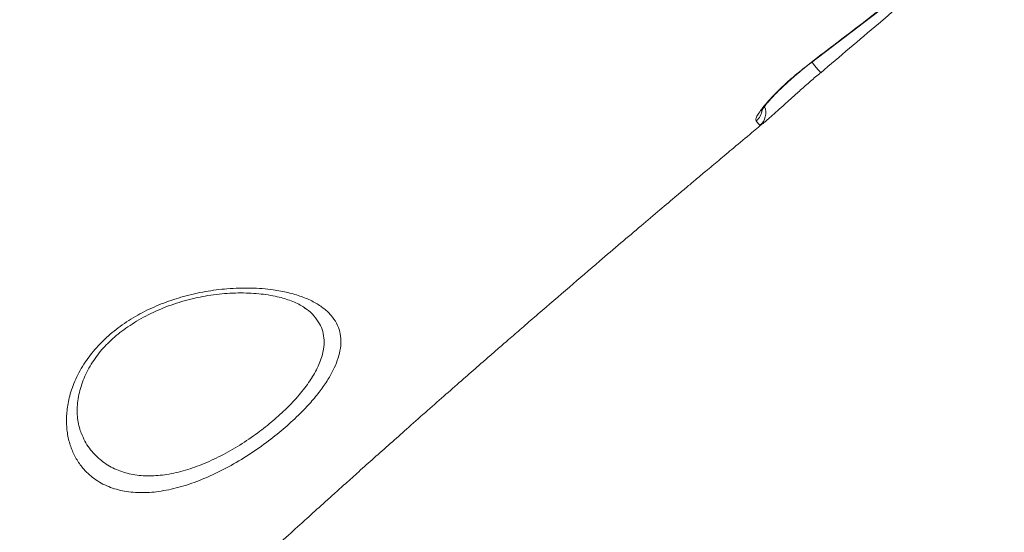
# Model space of a CAD drawing. Units: millimetres. Extents: x -7526 to 17695, y -6309 to 3621.
# Drawn here: x 7603 to 7911, y 1647 to 1807 of the extents above; entities that cross this region are included whole.
import ezdxf

# ---------------------------------------------------------------- set-up
doc = ezdxf.new("R2010")
doc.units = ezdxf.units.MM

msp = doc.modelspace()

# ---------------------------------------------------------------- linework, layer by layer
at = {"color": 8, "linetype": 'Continuous', "lineweight": 15}
for p, q in [((7850.84, 1793.57), (7850.89, 1793.5)), ((7835.31, 1774.13), (7834.74, 1773.84))]:
    msp.add_line(p, q, dxfattribs=at)
at = {"color": 7, "linetype": 'Continuous', "lineweight": 15}
for p, q in [((7853.61, 1790.21), (7853.71, 1790.3)), ((7692.81, 1716.46), (7692.62, 1716.58))]:
    msp.add_line(p, q, dxfattribs=at)
at = {"color": 7, "linetype": 'Continuous', "lineweight": 15, "flags": 128}
msp.add_lwpolyline([(7850.9, 1793.49), (7894.28, 1826.74), (7910.43, 1839.13)], dxfattribs=at)
at = {"color": 8, "linetype": 'Continuous', "lineweight": 15, "flags": 128}
msp.add_lwpolyline([(7850.94, 1793.56), (7851.23, 1793.21), (7851.84, 1792.49), (7852.4, 1791.84), (7852.88, 1791.27), (7853.27, 1790.82), (7853.54, 1790.5), (7853.69, 1790.33), (7853.71, 1790.3)], dxfattribs=at)
at = {"color": 8, "linetype": 'Continuous', "lineweight": 15}
for centre, radius, start, end in [((7831.57, 1777.71), 5, 309.3397, 22.7445), ((7830.45, 1779.15), 5.02, 308.3209, 353.7884)]:
    msp.add_arc(centre, radius, start, end, dxfattribs=at)
at = {"color": 7, "linetype": 'Continuous', "lineweight": 15}
for points, knots in [([(7720.02, 2107.27), (7719.36, 2106.86), (7715.54, 2104.51), (7708.91, 2100.43), (7700.46, 2095.22), (7693.01, 2090.62), (7686.84, 2086.8), (7681.83, 2083.7), (7677.9, 2081.26), (7674.84, 2079.36), (7672.56, 2077.95), (7670.77, 2076.84), (7669.36, 2075.97), (7668.22, 2075.26), (7667.37, 2074.73), (7666.45, 2074.16), (7665.37, 2073.49), (7664.15, 2072.74), (7661.77, 2071.26), (7657.92, 2068.86), (7652.52, 2065.51), (7646.34, 2061.66), (7639.45, 2057.37), (7631.68, 2052.53), (7622.96, 2047.08), (7613.32, 2041.05), (7603.07, 2034.63), (7592.62, 2028.07), (7582.31, 2021.59), (7572.17, 2015.2), (7562.21, 2008.92), (7547.71, 1999.76), (7528.99, 1987.9), (7506.4, 1973.52), (7484.88, 1959.78), (7464.44, 1946.67), (7444.63, 1933.92), (7424.87, 1921.16), (7404.58, 1908.01), (7383.67, 1894.4), (7362.13, 1880.33), (7339.99, 1865.8), (7317.27, 1850.82), (7294.75, 1835.91), (7272.91, 1821.38), (7252.23, 1807.56), (7232.4, 1794.26), (7213.45, 1781.49), (7196.7, 1770.16), (7186.33, 1763.11), (7181.94, 1760.13)], [0, 0, 0, 0, 0.0035136, 0.020104, 0.0349573, 0.0480735, 0.0594522, 0.0676073, 0.0745556, 0.0802971, 0.0838112, 0.0866463, 0.0897725, 0.0912885, 0.0926603, 0.0942956, 0.096195, 0.0983579, 0.1007846, 0.108818, 0.1188459, 0.1294847, 0.1417135, 0.1555325, 0.1709414, 0.1883039, 0.2071001, 0.2258758, 0.2443671, 0.2625739, 0.2804962, 0.2981339, 0.3409836, 0.382055, 0.421348, 0.4588626, 0.4946006, 0.5309889, 0.5687766, 0.6079648, 0.6485543, 0.6905467, 0.7339432, 0.7787458, 0.8204674, 0.8608911, 0.8998711, 0.937408, 0.9735012, 1, 1, 1, 1]), ([(7228.68, 1683.11), (7236.26, 1688.71), (7251.43, 1699.9), (7279.35, 1720.36), (7312.56, 1744.52), (7351.25, 1772.43), (7391.05, 1800.89), (7431.96, 1829.89), (7470.01, 1856.64), (7504.4, 1880.63), (7535, 1901.86), (7568.51, 1924.96), (7604.98, 1949.94), (7644.45, 1976.77), (7684.22, 2003.6), (7724.24, 2030.42), (7751.11, 2048.27), (7764.55, 2057.19)], [0, 0, 0, 0, 0.045787, 0.091574, 0.166726, 0.241889, 0.317041, 0.395774, 0.474507, 0.530923, 0.587344, 0.64376, 0.714979, 0.786207, 0.857425, 0.928713, 1, 1, 1, 1]), ([(7766.35, 2055), (7752.92, 2046.05), (7726.05, 2028.15), (7685.07, 2000.6), (7643.38, 1972.37), (7601.04, 1943.47), (7559.04, 1914.57), (7517.43, 1885.69), (7476.21, 1856.86), (7435.43, 1828.08), (7395.09, 1799.38), (7355.22, 1770.76), (7315.86, 1742.26), (7282.32, 1717.75), (7254.36, 1697.19), (7239.37, 1686.08), (7231.88, 1680.53)], [0, 0, 0, 0, 0.071434, 0.142867, 0.21948, 0.296128, 0.372789, 0.449437, 0.526049, 0.602662, 0.679312, 0.755973, 0.832621, 0.909234, 0.954617, 1, 1, 1, 1]), ([(7850.84, 1793.57), (7853.48, 1795.59), (7866.73, 1805.7), (7886.58, 1820.91), (7903.77, 1834.11), (7910.39, 1839.18)], [0, 0, 0, 0, 0.133306, 0.666532, 1, 1, 1, 1]), ([(7853.74, 1790.26), (7859.74, 1795.37), (7877.09, 1810.12), (7896.24, 1826.19), (7909.41, 1837.13), (7911.12, 1838.55)], [0, 0, 0, 0, 0.315046, 0.910988, 1, 1, 1, 1]), ([(7833.56, 1775.21), (7833.5, 1775.39), (7833.39, 1775.75), (7833.88, 1776.88), (7834.87, 1778.41), (7836.36, 1780.32), (7838.35, 1782.54), (7840.76, 1784.99), (7843.55, 1787.58), (7846.89, 1790.48), (7849.42, 1792.46), (7850.84, 1793.57)], [0, 0, 0, 0, 0.10893, 0.217858, 0.326196, 0.434525, 0.542533, 0.650526, 0.757364, 0.864192, 1, 1, 1, 1]), ([(7835.19, 1778.24), (7835.19, 1778.24), (7835.18, 1778.2), (7835.24, 1778.34), (7835.43, 1778.66), (7835.82, 1779.24), (7836.42, 1780.04), (7837.26, 1781.07), (7838.33, 1782.28), (7839.63, 1783.66), (7841.11, 1785.14), (7842.78, 1786.72), (7844.6, 1788.36), (7846.54, 1790.03), (7848.59, 1791.7), (7850.05, 1792.87), (7850.83, 1793.45), (7850.89, 1793.5)], [0, 0, 0, 0, 0.001022, 0.049998, 0.107055, 0.17123, 0.242866, 0.320461, 0.401752, 0.483448, 0.567654, 0.65239, 0.736776, 0.82206, 0.907544, 0.992432, 1, 1, 1, 1]), ([(7853.71, 1790.31), (7852.65, 1789.41), (7850.51, 1787.57), (7847.44, 1784.87), (7844.53, 1782.27), (7841.92, 1779.91), (7839.62, 1777.83), (7837.71, 1776.12), (7836.29, 1774.9), (7835.46, 1774.21), (7835.31, 1774.13), (7835.31, 1774.13)], [0, 0, 0, 0, 0.122095, 0.247848, 0.370671, 0.4971, 0.620646, 0.747753, 0.871204, 0.998139, 1, 1, 1, 1]), ([(7540.17, 1503.46), (7541.01, 1504.33), (7542.67, 1506.05), (7545, 1508.45), (7547.15, 1510.65), (7549.15, 1512.71), (7551.4, 1515.01), (7553.83, 1517.49), (7556.26, 1519.96), (7558.36, 1522.09), (7560.55, 1524.32), (7563.17, 1526.97), (7566.41, 1530.24), (7569.88, 1533.72), (7573.32, 1537.17), (7576.44, 1540.27), (7579.2, 1543.02), (7581.69, 1545.49), (7584.27, 1548.05), (7587.2, 1550.94), (7590.58, 1554.27), (7594.18, 1557.81), (7598.16, 1561.7), (7602.23, 1565.67), (7606.27, 1569.59), (7609.77, 1572.98), (7612.55, 1575.66), (7614.87, 1577.9), (7617.11, 1580.05), (7619.76, 1582.59), (7622.9, 1585.6), (7627.78, 1590.25), (7634.22, 1596.37), (7640.79, 1602.57), (7646.03, 1607.49), (7649.84, 1611.06), (7653.37, 1614.35), (7656.46, 1617.23), (7659.24, 1619.81), (7662.11, 1622.48), (7665.47, 1625.58), (7669.38, 1629.2), (7674.59, 1633.99), (7680.62, 1639.5), (7687.09, 1645.4), (7692.86, 1650.64), (7697.59, 1654.91), (7701.62, 1658.55), (7705.33, 1661.89), (7709.51, 1665.64), (7714.19, 1669.82), (7719.17, 1674.26), (7724.53, 1679.02), (7730.1, 1683.95), (7735.82, 1689), (7741.22, 1693.75), (7745.86, 1697.81), (7749.72, 1701.19), (7753.15, 1704.18), (7756.81, 1707.36), (7760.95, 1710.96), (7767.12, 1716.3), (7775.06, 1723.15), (7783.68, 1730.54), (7791.16, 1736.92), (7797.43, 1742.26), (7803.26, 1747.2), (7807.99, 1751.2), (7811.69, 1754.32), (7814.71, 1756.86), (7818.07, 1759.68), (7822.07, 1763.04), (7826.87, 1767.06), (7831.67, 1771.07), (7834.92, 1773.77), (7836.26, 1774.88)], [0, 0, 0, 0, 0.009715, 0.019432, 0.026935, 0.034353, 0.042406, 0.052667, 0.062141, 0.070034, 0.076557, 0.087021, 0.099618, 0.113071, 0.125882, 0.138021, 0.147645, 0.156506, 0.165471, 0.176169, 0.188644, 0.20241, 0.215447, 0.231819, 0.246384, 0.25895, 0.269287, 0.276064, 0.283715, 0.293071, 0.304134, 0.316911, 0.344508, 0.371652, 0.385257, 0.398709, 0.41104, 0.421578, 0.430336, 0.439518, 0.450902, 0.464494, 0.479271, 0.503603, 0.525161, 0.544157, 0.561144, 0.57219, 0.584099, 0.597821, 0.613366, 0.630083, 0.646569, 0.665638, 0.684315, 0.70213, 0.717925, 0.729062, 0.739296, 0.750855, 0.764061, 0.77892, 0.809686, 0.839499, 0.860408, 0.880118, 0.898406, 0.915035, 0.924293, 0.932934, 0.943223, 0.955596, 0.970063, 0.987704, 1, 1, 1, 1]), ([(7834.74, 1773.84), (7834.64, 1773.95), (7834.41, 1774.2), (7833.87, 1774.84), (7833.56, 1775.21)], [0, 0, 0, 0, 0.419587, 1, 1, 1, 1]), ([(7690.49, 1683.14), (7688.93, 1681.67), (7685.81, 1678.75), (7680.33, 1674.41), (7674.29, 1670.25), (7667.78, 1666.45), (7661.18, 1663.3), (7654.64, 1660.91), (7648.32, 1659.39), (7642.29, 1658.76), (7636.7, 1659.11), (7631.55, 1660.43), (7627.03, 1662.78), (7623.61, 1665.79), (7621.19, 1669.08), (7619.54, 1672.39), (7618.42, 1676.08), (7617.89, 1680.15), (7618.02, 1684.53), (7618.89, 1689.32), (7620.71, 1694.43), (7623.53, 1699.56), (7627.21, 1704.3), (7631.56, 1708.58), (7636.67, 1712.41), (7642.33, 1715.69), (7648.35, 1718.33), (7654.76, 1720.43), (7661.43, 1721.92), (7668.56, 1722.83), (7675.71, 1723.03), (7682.06, 1722.53), (7687.28, 1721.55), (7691.48, 1720.31), (7695.17, 1718.72), (7698.26, 1716.78), (7700.72, 1714.52), (7702.46, 1712.01), (7703.48, 1709.29), (7703.84, 1706.42), (7703.58, 1703.41), (7702.72, 1700.3), (7701.36, 1697.13), (7699.46, 1693.8), (7696.98, 1690.31), (7694.01, 1686.72), (7691.66, 1684.33), (7690.49, 1683.14)], [0, 0, 0, 0, 0.022729, 0.045457, 0.070629, 0.095802, 0.120973, 0.146147, 0.171452, 0.196765, 0.22287, 0.248985, 0.276884, 0.304791, 0.32497, 0.345207, 0.365385, 0.386386, 0.407455, 0.428435, 0.452336, 0.476217, 0.49753, 0.518837, 0.540651, 0.562474, 0.584279, 0.606098, 0.630438, 0.65479, 0.683137, 0.711489, 0.732325, 0.753223, 0.774052, 0.794671, 0.81536, 0.835968, 0.854841, 0.87378, 0.892647, 0.910031, 0.927473, 0.944855, 0.963213, 0.981643, 1, 1, 1, 1]), ([(7622.77, 1677.12), (7622.55, 1677.65), (7622.06, 1678.85), (7621.57, 1680.95), (7621.29, 1683.3), (7621.29, 1685.75), (7621.56, 1688.28), (7622.1, 1690.85), (7622.91, 1693.43), (7623.97, 1695.98), (7625.28, 1698.47), (7626.83, 1700.87), (7628.52, 1703.09), (7630.38, 1705.17), (7632.4, 1707.11), (7634.68, 1709.01), (7637.17, 1710.82), (7639.88, 1712.56), (7642.79, 1714.19), (7645.86, 1715.69), (7649.05, 1717.03), (7652.32, 1718.21), (7655.61, 1719.19), (7658.92, 1719.96), (7662.27, 1720.58), (7665.68, 1721.03), (7669.11, 1721.31), (7672.48, 1721.41), (7675.75, 1721.33), (7678.87, 1721.07), (7681.8, 1720.65), (7684.41, 1720.1), (7686.74, 1719.45), (7688.79, 1718.71), (7690.62, 1717.85), (7691.9, 1717.12), (7692.47, 1716.67), (7692.61, 1716.56)], [0, 0, 0, 0, 0.0270097, 0.0614275, 0.0949008, 0.1272199, 0.158878, 0.1899099, 0.2201533, 0.2494999, 0.2779138, 0.3054362, 0.3321793, 0.3554589, 0.3801029, 0.404838, 0.4303044, 0.4565236, 0.4834596, 0.511012, 0.5390224, 0.5672852, 0.5955406, 0.6236373, 0.6523376, 0.682835, 0.7138593, 0.7453402, 0.7771522, 0.8091302, 0.8410415, 0.8726451, 0.9005856, 0.9298286, 0.9598149, 0.9899958, 1, 1, 1, 1])]:
    msp.add_open_spline(points, degree=3, knots=knots, dxfattribs=at)
at = {"color": 8, "linetype": 'Continuous', "lineweight": 15}
for points, knots in [([(7686.82, 1685.35), (7687.1, 1685.62), (7688.84, 1687.36), (7691.71, 1690.59), (7693.86, 1693.57), (7695.72, 1696.57), (7697.28, 1699.59), (7698.4, 1703.44), (7698.58, 1706.67), (7698.16, 1709.34), (7697.14, 1711.89), (7695.4, 1714.22), (7693.9, 1715.77), (7692.87, 1716.42), (7692.81, 1716.46)], [0, 0, 0, 0, 0.023071, 0.143554, 0.264036, 0.267772, 0.394073, 0.520384, 0.611526, 0.70303, 0.794205, 0.893834, 0.993873, 1, 1, 1, 1]), ([(7622.84, 1677.14), (7622.94, 1676.84), (7623.6, 1674.82), (7625.76, 1671.85), (7629.23, 1668.42), (7633.37, 1666.02), (7638.06, 1664.56), (7643.14, 1664.01), (7648.62, 1664.38), (7654.36, 1665.59), (7660.3, 1667.63), (7666.29, 1670.37), (7672.19, 1673.74), (7677.65, 1677.47), (7682.61, 1681.37), (7685.42, 1684.02), (7686.82, 1685.35)], [0, 0, 0, 0, 0.015486, 0.104501, 0.18653, 0.268531, 0.345107, 0.421652, 0.495802, 0.569932, 0.643811, 0.717685, 0.791801, 0.865919, 0.932959, 1, 1, 1, 1])]:
    msp.add_open_spline(points, degree=3, knots=knots, dxfattribs=at)

doc.saveas('drawing.dxf')
